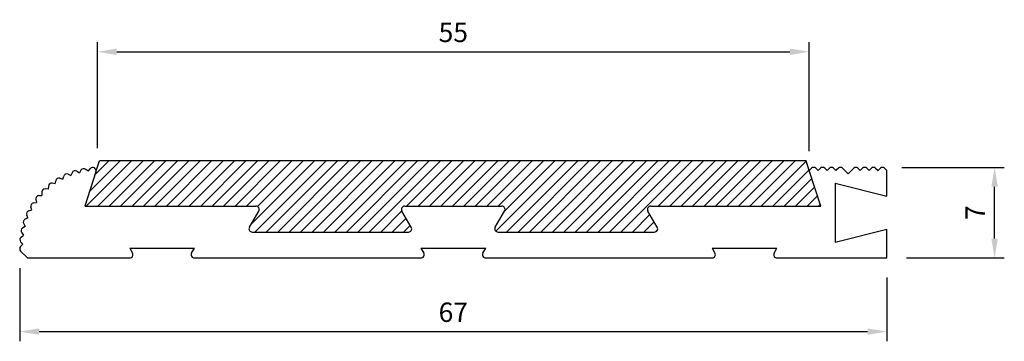
# Model space of a CAD drawing. Extents: x 449.4 to 525.4, y 211.6 to 236.5.
import ezdxf

# ---------------------------------------------------------------- set-up
doc = ezdxf.new("R2010")
doc.units = 0
doc.header["$MEASUREMENT"] = 0
doc.header["$PDMODE"] = 1
doc.layers.get('DEFPOINTS').update_dxf_attribs({"linetype": 'CONTINUOUS'})
doc.layers.add('Dimensions', color=94, linetype='CONTINUOUS', lineweight=30)
doc.layers.add('Outer Profile', color=1, linetype='CONTINUOUS')
doc.styles.add('STD-SMOOTH', font='simplex.shx')
doc.dimstyles.get("Standard").update_dxf_attribs({"dimscale": 0, "dimtxt": 3, "dimasz": 3, "dimexe": 1.5, "dimexo": 3, "dimgap": 1.5, "dimtad": 1, "dimdec": 1, "dimdsep": 46, "dimtxsty": 'STD-SMOOTH', "dimcen": 0, "dimclrd": 256, "dimclre": 256, "dimclrt": 11, "dimadec": 0, "dimazin": 0, "dimtfac": 1, "dimtdec": 4, "dimtofl": 0, "dimtmove": 0, "dimatfit": 0, "dimfxl": 0, "dimtolj": 1, "dimtzin": 0, "dimarcsym": 0})

# ---------------------------------------------------------------- blocks, each defined once
blk = doc.blocks.new('*D9')
at = {"layer": 'DEFPOINTS', "color": 0, "linetype": 'Continuous'}
for p in [(449.355, 218.74), (516.355, 218.037), (516.355, 212.339)]:
    blk.add_point(p, dxfattribs=at)
at = {"layer": 'Dimensions', "linetype": 'Continuous', "lineweight": -2}
for p, q in [((449.355, 217.24), (449.355, 211.589)), ((516.355, 216.537), (516.355, 211.589)), ((450.855, 212.339), (514.855, 212.339))]:
    blk.add_line(p, q, dxfattribs=at)
at = {"layer": 'Dimensions', "linetype": 'Continuous'}
for points in [[(450.855, 212.589), (450.855, 212.089), (449.355, 212.339)], [(514.855, 212.589), (514.855, 212.089), (516.355, 212.339)]]:
    blk.add_solid(points, dxfattribs=at)
at = {"layer": 'Dimensions', "color": 11, "linetype": 'Continuous', "insert": (482.855, 213.839), "char_height": 1.5, "attachment_point": 5, "style": 'STD-SMOOTH'}
blk.add_mtext('\\A1;67', dxfattribs=at)
blk = doc.blocks.new('*D10')
at = {"layer": 'DEFPOINTS', "color": 0, "linetype": 'Continuous'}
for p in [(510.355, 233.978), (455.355, 225.037), (510.355, 224.787)]:
    blk.add_point(p, dxfattribs=at)
at = {"layer": 'Dimensions', "linetype": 'Continuous', "lineweight": -2}
for p, q in [((455.355, 226.537), (455.355, 234.728)), ((510.355, 226.287), (510.355, 234.728)), ((456.855, 233.978), (508.855, 233.978))]:
    blk.add_line(p, q, dxfattribs=at)
at = {"layer": 'Dimensions', "linetype": 'Continuous'}
for points in [[(456.855, 234.228), (456.855, 233.728), (455.355, 233.978)], [(508.855, 234.228), (508.855, 233.728), (510.355, 233.978)]]:
    blk.add_solid(points, dxfattribs=at)
at = {"layer": 'Dimensions', "color": 11, "linetype": 'Continuous', "insert": (482.855, 235.478), "char_height": 1.5, "attachment_point": 5, "style": 'STD-SMOOTH'}
blk.add_mtext('\\A1;55', dxfattribs=at)
blk = doc.blocks.new('*D11')
at = {"layer": 'DEFPOINTS', "color": 0, "linetype": 'Continuous'}
for p in [(516.011, 225.037), (524.673, 225.037), (516.355, 218.037)]:
    blk.add_point(p, dxfattribs=at)
at = {"layer": 'Dimensions', "linetype": 'Continuous', "lineweight": -2}
for p, q in [((517.511, 225.037), (525.423, 225.037)), ((524.673, 219.537), (524.673, 223.537)), ((517.855, 218.037), (525.423, 218.037))]:
    blk.add_line(p, q, dxfattribs=at)
at = {"layer": 'Dimensions', "linetype": 'Continuous'}
for points in [[(524.423, 223.537), (524.923, 223.537), (524.673, 225.037)], [(524.423, 219.537), (524.923, 219.537), (524.673, 218.037)]]:
    blk.add_solid(points, dxfattribs=at)
at = {"layer": 'Dimensions', "color": 11, "linetype": 'Continuous', "insert": (523.173, 221.537), "char_height": 1.5, "attachment_point": 5, "rotation": 90, "style": 'STD-SMOOTH'}
blk.add_mtext('\\A1;7', dxfattribs=at)

msp = doc.modelspace()

# ---------------------------------------------------------------- hatches: boundary and pattern name
at = {"layer": 'Outer Profile'}
h = msp.add_hatch(dxfattribs=at)
h.set_pattern_fill('ANSI31', color=256, scale=5, style=0)
h.paths.add_polyline_path([(510.355, 224.787), (510.111, 225.537), (455.517, 225.537), (455.245, 224.699), (454.38, 222.037), (467.605, 222.037, -0.57735), (467.821, 221.662), (467.1, 220.412, 0.57735), (467.316, 220.037), (479.393, 220.037, 0.57735), (479.61, 220.412), (478.888, 221.662, -0.57735), (479.105, 222.037), (486.605, 222.037, -0.57735), (486.821, 221.662), (486.1, 220.412, 0.57735), (486.316, 220.037), (498.393, 220.037, 0.57735), (498.61, 220.412), (497.888, 221.662, -0.57735), (498.105, 222.037), (511.248, 222.037)])

# ---------------------------------------------------------------- linework, layer by layer
for p, q in [((455.245, 224.699), (455.517, 225.537)), ((510.111, 225.537), (455.517, 225.537)), ((510.355, 224.787), (510.111, 225.537))]:
    msp.add_line(p, q, dxfattribs=at)
at = {"layer": 'Outer Profile', "linetype": 'Continuous'}
for p, q in [((453.098, 224.509), (453.313, 224.412)), ((453.41, 224.627), (453.313, 224.412)), ((453.767, 224.739), (453.968, 224.617)), ((454.09, 224.819), (453.968, 224.617)), ((455.245, 224.699), (454.38, 222.037)), ((454.643, 224.743), (454.458, 224.887)), ((454.643, 224.743), (454.82, 224.942)), ((510.538, 224.971), (510.355, 224.787)), ((511.248, 222.037), (510.355, 224.787)), ((510.859, 224.971), (511.042, 224.787)), ((511.226, 224.971), (511.042, 224.787)), ((511.546, 224.971), (511.73, 224.787)), ((511.913, 224.971), (511.73, 224.787)), ((512.234, 224.971), (512.417, 224.787)), ((512.601, 224.971), (512.417, 224.787)), ((512.921, 224.971), (513.355, 224.537)), ((513.788, 224.971), (513.355, 224.537)), ((514.109, 224.971), (514.292, 224.787)), ((514.476, 224.971), (514.292, 224.787)), ((514.796, 224.971), (514.98, 224.787)), ((515.163, 224.971), (514.98, 224.787)), ((515.484, 224.971), (515.667, 224.787)), ((515.851, 224.971), (515.667, 224.787)), ((516.171, 224.971), (516.355, 224.787)), ((516.355, 222.815), (516.355, 224.787)), ((452.099, 223.777), (451.867, 223.82)), ((452.099, 223.777), (452.142, 224.008)), ((452.462, 224.201), (452.687, 224.131)), ((452.687, 224.131), (452.757, 224.356)), ((512.355, 223.812), (512.355, 219.262)), ((512.355, 223.812), (516.355, 222.815)), ((451.056, 223.107), (451.069, 222.872)), ((451.557, 223.355), (451.322, 223.37)), ((451.572, 223.59), (451.557, 223.355)), ((450.41, 222.293), (450.642, 222.334)), ((450.601, 222.566), (450.642, 222.334)), ((450.834, 222.859), (451.069, 222.872)), ((450.057, 221.681), (450.283, 221.749)), ((450.283, 221.749), (450.214, 221.975)), ((454.38, 222.037), (467.605, 222.037)), ((467.1, 220.412), (467.821, 221.662)), ((479.61, 220.412), (478.888, 221.662)), ((479.105, 222.037), (486.605, 222.037)), ((486.1, 220.412), (486.821, 221.662)), ((498.61, 220.412), (497.888, 221.662)), ((498.105, 222.037), (511.248, 222.037)), ((449.665, 220.675), (449.785, 220.472)), ((449.995, 221.126), (449.78, 221.031)), ((449.995, 221.126), (449.901, 221.341)), ((449.511, 219.985), (449.654, 219.798)), ((449.785, 220.472), (449.582, 220.352)), ((467.316, 220.037), (479.393, 220.037)), ((486.316, 220.037), (498.393, 220.037)), ((512.355, 219.262), (516.355, 220.259)), ((516.355, 218.037), (516.355, 220.259)), ((449.604, 219.09), (449.429, 219.293)), ((449.43, 218.919), (449.604, 219.09)), ((449.467, 219.655), (449.654, 219.798)), ((449.428, 218.564), (449.955, 218.037)), ((457.855, 218.787), (462.855, 218.787)), ((457.855, 218.787), (458.071, 218.412)), ((462.638, 218.412), (462.855, 218.787)), ((480.355, 218.787), (485.355, 218.787)), ((480.355, 218.787), (480.571, 218.412)), ((485.138, 218.412), (485.355, 218.787)), ((502.855, 218.787), (507.855, 218.787)), ((502.855, 218.787), (503.071, 218.412)), ((507.638, 218.412), (507.855, 218.787)), ((449.955, 218.037), (457.855, 218.037)), ((462.855, 218.037), (480.355, 218.037)), ((485.355, 218.037), (502.855, 218.037)), ((507.855, 218.037), (516.355, 218.037))]:
    msp.add_line(p, q, dxfattribs=at)
for centre, radius, start, end in [((452.996, 224.281), 0.25, 65.78891, 162.63993), ((453.638, 224.525), 0.25, 58.9478, 155.78993), ((454.304, 224.69), 0.25, 52.08603, 148.94882), ((455.007, 224.776), 0.25, 342, 138.46453), ((510.699, 224.811), 0.226, 45, 135), ((511.386, 224.811), 0.226, 45, 135), ((512.074, 224.811), 0.226, 45, 135), ((512.761, 224.811), 0.226, 45, 135), ((513.949, 224.811), 0.226, 45, 135), ((514.636, 224.811), 0.226, 45, 135), ((515.324, 224.811), 0.226, 45, 135), ((516.011, 224.811), 0.226, 45, 135), ((451.821, 223.574), 0.25, 79.45567, 176.29545), ((452.388, 223.963), 0.25, 72.64015, 169.47993), ((451.306, 223.121), 0.25, 86.29567, 183.14669), ((450.454, 222.047), 0.25, 99.98678, 196.8378), ((450.848, 222.609), 0.25, 93.14567, 189.9878), ((450.13, 221.442), 0.25, 106.83802, 203.6778), ((467.605, 221.787), 0.25, 330, 90), ((479.105, 221.787), 0.25, 90, 210), ((486.605, 221.787), 0.25, 330, 90), ((498.105, 221.787), 0.25, 90, 210), ((449.88, 220.802), 0.25, 113.73428, 210.57406), ((449.709, 220.137), 0.25, 120.57428, 217.4253), ((467.316, 220.287), 0.25, 150, 270), ((479.393, 220.287), 0.25, 270, 30), ((486.316, 220.287), 0.25, 150, 270), ((498.393, 220.287), 0.25, 270, 30), ((449.618, 219.457), 0.25, 127.36259, 220.85014), ((449.605, 218.74), 0.25, 134.4678, 225), ((457.855, 218.287), 0.25, 270, 30), ((462.855, 218.287), 0.25, 150, 270), ((480.355, 218.287), 0.25, 270, 30), ((485.355, 218.287), 0.25, 150, 270), ((502.855, 218.287), 0.25, 270, 30), ((507.855, 218.287), 0.25, 150, 270)]:
    msp.add_arc(centre, radius, start, end, dxfattribs=at)

# ---------------------------------------------------------------- dimensions: what is measured, and where the dimension line sits
at = {"layer": 'Dimensions', "linetype": 'Continuous'}
for base, p1, p2, picture, middle in [((510.355, 233.978), (455.355, 225.037), (510.355, 224.787), '*D10', (482.855, 233.978)), ((516.355, 212.339), (449.355, 218.74), (516.355, 218.037), '*D9', (482.855, 212.339))]:
    dim = msp.add_linear_dim(base=base, p1=p1, p2=p2, dimstyle='Standard', override={"dimscale": 0.5}, dxfattribs=at)
    dim.commit()
    dim.dimension.update_dxf_attribs({"geometry": picture, "text_midpoint": middle, "dimtype": 160})
dim = msp.add_linear_dim(base=(524.673, 225.037), p1=(516.355, 218.037), p2=(516.011, 225.037), angle=90, dimstyle='Standard', override={"dimscale": 0.5}, dxfattribs=at)
dim.commit()
dim.dimension.update_dxf_attribs({"geometry": '*D11', "text_midpoint": (523.173, 221.537)})

doc.saveas('drawing.dxf')
